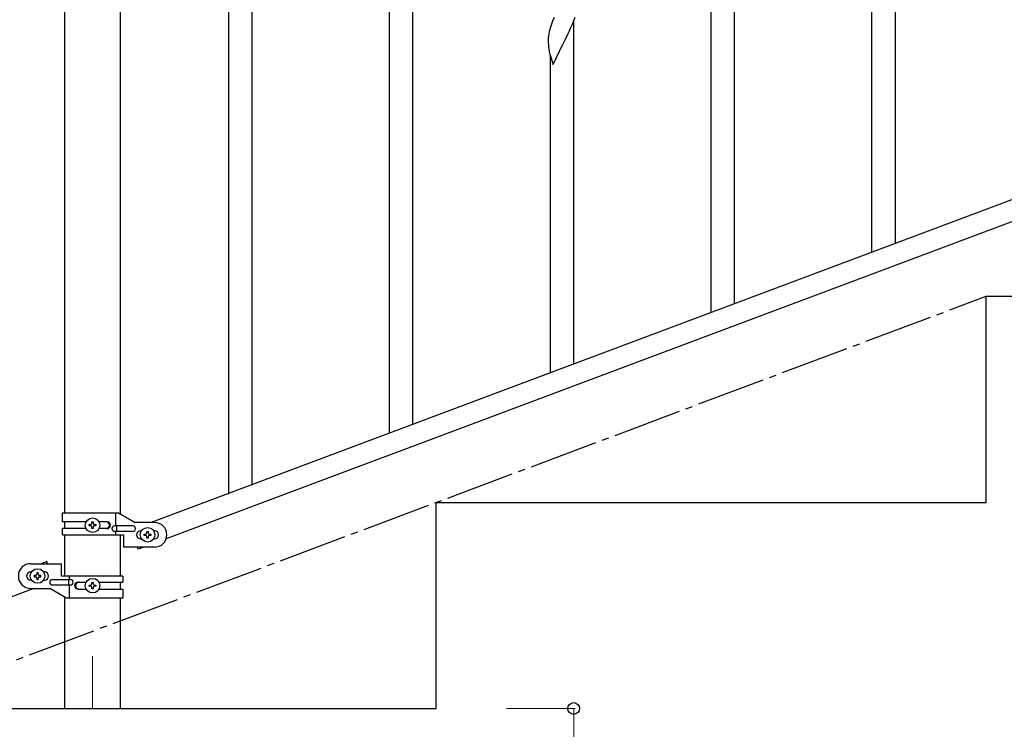
# Model space of a CAD drawing. Units: millimetres. Extents: x 0 to 8280, y 0 to 5795.
# Drawn here: x 6658 to 7374, y 4079 to 4596 of the extents above; entities that cross this region are included whole.
import ezdxf

# ---------------------------------------------------------------- set-up
doc = ezdxf.new("R2010")
doc.units = ezdxf.units.MM
doc.linetypes.add('YCENTER_1', pattern=[13, 10, -1, 1, -1])
for name, color, linetype, lineweight in [('YKK_12', 2, 'Continuous', 13), ('YKK_A1', 4, 'Continuous', 30), ('YKK_D', 6, 'Continuous', 13)]:
    doc.layers.add(name, color=color, linetype=linetype, lineweight=lineweight)

msp = doc.modelspace()

# ---------------------------------------------------------------- linework, layer by layer
at = {"layer": 'YKK_12', "linetype": 'YCENTER_1', "ltscale": 5}
msp.add_line((6710.64, 4132.62), (6710.64, 4094.49), dxfattribs=at)
at = {"layer": 'YKK_A1', "linetype": 'Continuous'}
for p, q in [((6826.64, 4256.96), (6826.64, 5114.23)), ((6809.64, 4250.57), (6809.64, 5107.84)), ((7294.64, 4432.87), (7294.64, 4775.73)), ((7277.64, 4426.48), (7277.64, 4768.65)), ((6943.64, 4300.94), (6943.64, 4643.8)), ((6926.64, 4294.55), (6926.64, 4636.72)), ((7177.64, 4388.89), (7177.64, 4638.97)), ((7160.64, 4382.5), (7160.64, 4613.66)), ((7045.31, 4594.8), (7044.74, 4593.28)), ((7046.34, 4597.33), (7045.31, 4594.8)), ((7058.43, 4589.59), (7059.71, 4592.6)), ((7059.71, 4592.6), (7060.89, 4595.64)), ((7060.64, 4344.91), (7060.64, 4594.99)), ((7060.89, 4595.64), (7061.6, 4597.65)), ((7042.49, 4585.51), (7042.27, 4584.17)), ((7042.78, 4586.89), (7042.49, 4585.51)), ((7043.27, 4588.8), (7042.78, 4586.89)), ((7043.71, 4590.27), (7043.27, 4588.8)), ((7054.7, 4581.74), (7056.65, 4585.72)), ((7056.65, 4585.72), (7057.32, 4587.14)), ((7057.32, 4587.14), (7058.43, 4589.59)), ((7042.1, 4582.08), (7042.09, 4581.69)), ((7042.09, 4581.69), (7042.11, 4579.83)), ((7042.14, 4582.9), (7042.1, 4582.08)), ((7042.11, 4579.83), (7042.14, 4578.82)), ((7042.14, 4578.82), (7042.19, 4577.88)), ((7042.19, 4577.88), (7042.27, 4576.71)), ((7045.59, 4563.17), (7052.81, 4578.02)), ((7052.81, 4578.02), (7052.98, 4578.35)), ((7052.98, 4578.35), (7054.7, 4581.74)), ((7042.86, 4572.71), (7043.07, 4571.77)), ((7043.07, 4571.77), (7043.39, 4570.57)), ((7043.39, 4570.57), (7043.75, 4569.3)), ((7043.64, 4338.52), (7043.64, 4569.69)), ((7043.75, 4569.3), (7045.59, 4563.17))]:
    msp.add_line(p, q, dxfattribs=at)
at = {"layer": 'YKK_A1', "linetype": 'Continuous', "ltscale": 0.5}
for p, q in [((6690.39, 4236.91), (6690.39, 5024.49)), ((6730.89, 4236.12), (6730.89, 5024.49)), ((7457.13, 4493.91), (6753.28, 4229.91)), ((7468, 4481.97), (6764.14, 4217.96)), ((7360.64, 4394.49), (7760.64, 4394.49)), ((7360.64, 4244.49), (7360.64, 4394.49)), ((6960.64, 4244.49), (7360.64, 4244.49)), ((6960.64, 4094.49), (6960.64, 4244.49)), ((6688.64, 4236.91), (6729.51, 4236.91)), ((6688.64, 4230.41), (6688.64, 4236.91)), ((6727.61, 4227.41), (6727.61, 4236.91)), ((6729.51, 4236.91), (6741.64, 4229.91)), ((6705.97, 4230.41), (6688.64, 4230.41)), ((6690.39, 4225.41), (6690.39, 4230.41)), ((6708.24, 4227.43), (6708.24, 4228.39)), ((6708.24, 4228.39), (6709.2, 4228.39)), ((6709.2, 4227.43), (6708.24, 4227.43)), ((6710.16, 4229.35), (6710.16, 4230.31)), ((6710.16, 4230.31), (6711.12, 4230.31)), ((6710.16, 4225.51), (6710.16, 4226.47)), ((6711.12, 4230.31), (6711.12, 4229.35)), ((6711.12, 4226.47), (6711.12, 4225.51)), ((6712.08, 4228.39), (6713.04, 4228.39)), ((6713.04, 4227.43), (6712.08, 4227.43)), ((6713.04, 4228.39), (6713.04, 4227.43)), ((6721.23, 4230.41), (6715.31, 4230.41)), ((6739.84, 4227.41), (6726.76, 4227.41)), ((6728.17, 4223.41), (6728.17, 4227.41)), ((6755.64, 4229.91), (6741.64, 4229.91)), ((6688.64, 4220.91), (6688.64, 4225.41)), ((6705.96, 4225.41), (6688.64, 4225.41)), ((6688.64, 4220.91), (6733.14, 4220.91)), ((6690.39, 4190.9), (6690.39, 4220.91)), ((6711.12, 4225.51), (6710.16, 4225.51)), ((6721.23, 4225.41), (6715.31, 4225.41)), ((6739.84, 4223.41), (6726.76, 4223.41)), ((6727.61, 4220.91), (6727.61, 4223.41)), ((6730.89, 4190.9), (6730.89, 4220.91)), ((6733.14, 4220.91), (6733.14, 4211.91)), ((6745.64, 4223.91), (6746.27, 4223.91)), ((6748.24, 4220.43), (6748.24, 4221.39)), ((6748.24, 4221.39), (6749.2, 4221.39)), ((6749.2, 4220.43), (6748.24, 4220.43)), ((6750.16, 4222.35), (6750.16, 4223.31)), ((6750.16, 4223.31), (6751.12, 4223.31)), ((6750.16, 4218.51), (6750.16, 4219.47)), ((6751.12, 4223.31), (6751.12, 4222.35)), ((6751.12, 4219.47), (6751.12, 4218.51)), ((6752.08, 4221.39), (6753.04, 4221.39)), ((6753.04, 4220.43), (6752.08, 4220.43)), ((6753.04, 4221.39), (6753.04, 4220.43)), ((6755.01, 4223.91), (6755.64, 4223.91)), ((6755.64, 4211.91), (6733.14, 4211.91)), ((6743.91, 4210.37), (6743.33, 4211.91)), ((6748, 4211.91), (6743.91, 4210.37)), ((6745.64, 4217.91), (6746.27, 4217.91)), ((6751.12, 4218.51), (6750.16, 4218.51)), ((6755.01, 4217.91), (6755.64, 4217.91)), ((6665.64, 4199.9), (6688.14, 4199.9)), ((6677.37, 4201.44), (6673.28, 4199.9)), ((6677.94, 4199.9), (6677.37, 4201.44)), ((6688.14, 4190.9), (6688.14, 4199.9)), ((6666.27, 4193.9), (6665.64, 4193.9)), ((6668.24, 4191.38), (6668.24, 4190.42)), ((6669.2, 4191.38), (6668.24, 4191.38)), ((6668.24, 4190.42), (6669.2, 4190.42)), ((6671.12, 4193.3), (6670.16, 4193.3)), ((6670.16, 4193.3), (6670.16, 4192.34)), ((6671.12, 4192.34), (6671.12, 4193.3)), ((6673.04, 4191.38), (6672.08, 4191.38)), ((6672.08, 4190.42), (6673.04, 4190.42)), ((6673.04, 4190.42), (6673.04, 4191.38)), ((6675.64, 4193.9), (6675.01, 4193.9)), ((6732.64, 4190.9), (6688.14, 4190.9)), ((6693.67, 4190.9), (6693.67, 4188.4)), ((6732.64, 4190.9), (6732.64, 4186.4)), ((6666.27, 4187.9), (6665.64, 4187.9)), ((6670.16, 4189.46), (6670.16, 4188.5)), ((6670.16, 4188.5), (6671.12, 4188.5)), ((6671.12, 4188.5), (6671.12, 4189.46)), ((6675.64, 4187.9), (6675.01, 4187.9)), ((6681.44, 4188.4), (6694.52, 4188.4)), ((6681.44, 4184.4), (6694.52, 4184.4)), ((6693.11, 4188.4), (6693.11, 4184.4)), ((6693.67, 4184.4), (6693.67, 4174.9)), ((6700.05, 4186.4), (6705.96, 4186.4)), ((6708.24, 4183.42), (6708.24, 4184.38)), ((6708.24, 4184.38), (6709.2, 4184.38)), ((6709.2, 4183.42), (6708.24, 4183.42)), ((6710.16, 4185.34), (6710.16, 4186.3)), ((6710.16, 4186.3), (6711.12, 4186.3)), ((6711.12, 4186.3), (6711.12, 4185.34)), ((6712.08, 4184.38), (6713.04, 4184.38)), ((6713.04, 4183.42), (6712.08, 4183.42)), ((6713.04, 4184.38), (6713.04, 4183.42)), ((6715.31, 4186.4), (6732.64, 4186.4)), ((6730.89, 4181.4), (6730.89, 4186.4)), ((6668, 4181.9), (5964.14, 3917.9)), ((6665.64, 4181.9), (6679.64, 4181.9)), ((6691.76, 4174.9), (6679.64, 4181.9)), ((6700.05, 4181.4), (6705.97, 4181.4)), ((6710.16, 4181.5), (6710.16, 4182.46)), ((6711.12, 4181.5), (6710.16, 4181.5)), ((6711.12, 4182.46), (6711.12, 4181.5)), ((6715.31, 4181.4), (6732.64, 4181.4)), ((6732.64, 4181.4), (6732.64, 4174.9)), ((6690.39, 4094.49), (6690.39, 4175.7)), ((6732.64, 4174.9), (6691.76, 4174.9)), ((6730.89, 4094.49), (6730.89, 4174.9)), ((6560.64, 4094.49), (6960.64, 4094.49)), ((6690.39, 4094.49), (6730.89, 4094.49))]:
    msp.add_line(p, q, dxfattribs=at)
at = {"layer": 'YKK_A1', "linetype": 'YCENTER_1', "ltscale": 5}
msp.add_line((4960.64, 3494.49), (7360.64, 4394.49), dxfattribs=at)
at = {"layer": 'YKK_A1', "linetype": 'Continuous', "ltscale": 0.5}
for centre in [(6710.64, 4227.91), (6750.64, 4220.91), (6670.64, 4190.9), (6710.64, 4183.9)]:
    msp.add_circle(centre, 5.3, dxfattribs=at)
at = {"layer": 'YKK_A1', "linetype": 'Continuous'}
for centre, radius, start, end in [((7119.38, 4566.03), 79.46, 159.94312, 162.23488), ((7074.13, 4580.29), 32.09, 173.04137, 175.33313), ((7082.11, 4580.17), 39.99, 184.955, 187.24675), ((7102.91, 4584.42), 61.18, 188.73798, 191.02974)]:
    msp.add_arc(centre, radius, start, end, dxfattribs=at)
at = {"layer": 'YKK_A1', "linetype": 'Continuous', "ltscale": 0.5}
for centre, radius, start, end in [((6709.2, 4229.35), 0.96, 270, 0), ((6709.2, 4226.47), 0.96, 0, 90), ((6712.08, 4229.35), 0.96, 180, 270), ((6712.08, 4226.47), 0.96, 90, 180), ((6720.48, 4227.91), 2.5, 270, 90), ((6721.23, 4227.91), 2.5, 270, 90), ((6726.76, 4225.41), 2, 90, 270), ((6739.84, 4225.41), 2, 270, 90), ((6755.64, 4220.91), 9, 270, 90), ((6745.64, 4220.91), 3, 90, 270), ((6749.2, 4222.35), 0.96, 270, 0), ((6749.2, 4219.47), 0.96, 0, 90), ((6752.08, 4222.35), 0.96, 180, 270), ((6752.08, 4219.47), 0.96, 90, 180), ((6755.64, 4220.91), 3, 270, 90), ((6665.64, 4190.9), 9, 90, 270), ((6665.64, 4190.9), 3, 90, 270), ((6669.2, 4192.34), 0.96, 270, 0), ((6669.2, 4189.46), 0.96, 0, 90), ((6672.08, 4192.34), 0.96, 180, 270), ((6672.08, 4189.46), 0.96, 90, 180), ((6675.64, 4190.9), 3, 270, 90), ((6681.44, 4186.4), 2, 90, 270), ((6694.52, 4186.4), 2, 270, 90), ((6700.05, 4183.9), 2.5, 90, 270), ((6700.8, 4183.9), 2.5, 90, 270), ((6709.2, 4185.34), 0.96, 270, 0), ((6709.2, 4182.46), 0.96, 0, 90), ((6712.08, 4185.34), 0.96, 180, 270), ((6712.08, 4182.46), 0.96, 90, 180)]:
    msp.add_arc(centre, radius, start, end, dxfattribs=at)
at = {"layer": 'YKK_D'}
for p, q in [((7011.64, 4094.49), (7061.64, 4094.49)), ((7060.64, 4094.49), (7060.64, 3944.49))]:
    msp.add_line(p, q, dxfattribs=at)
at = {"layer": 'YKK_D', "linetype": 'ByBlock', "lineweight": -2}
msp.add_circle((7060.64, 4094.49), 4.25, dxfattribs=at)

doc.saveas('drawing.dxf')
